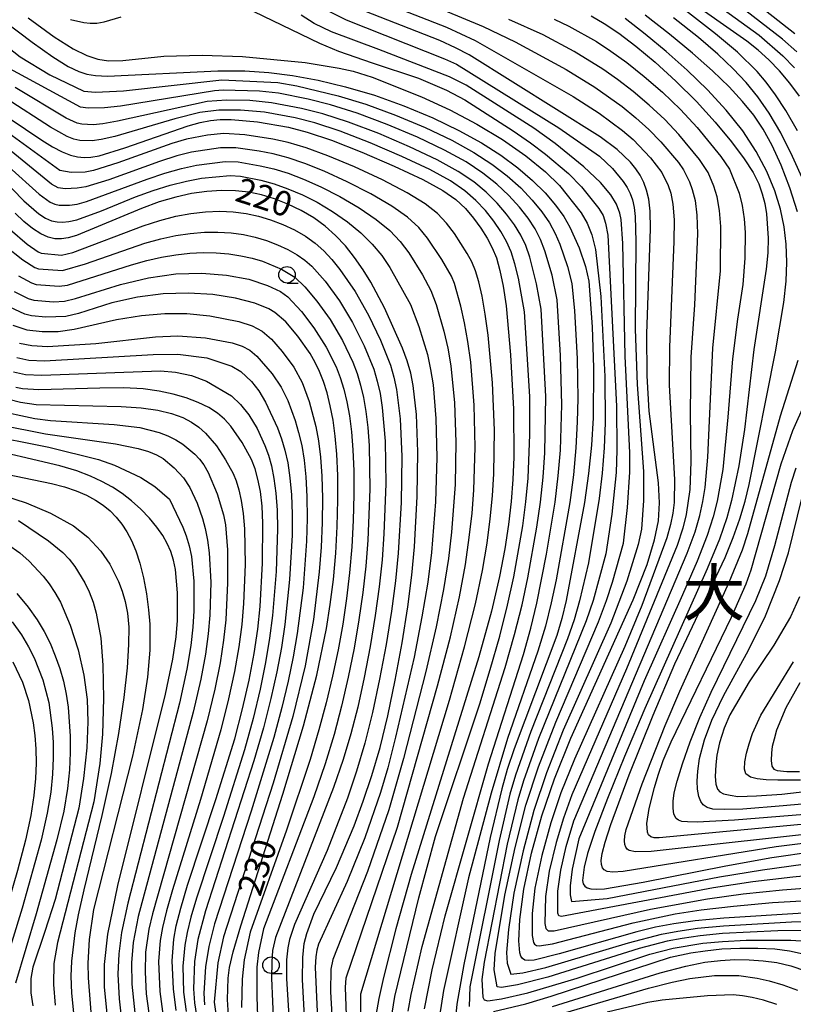
# Model space of a CAD drawing. Extents: x -8000 to -6000, y 97500 to 99001.
# Drawn here: x -7711 to -7594, y 97912 to 98062 of the extents above; entities that cross this region are included whole.
import ezdxf
from ezdxf.enums import TextEntityAlignment as Align

# ---------------------------------------------------------------- set-up
doc = ezdxf.new("R2010")
doc.units = 0
for name, color, linetype in [('6331000', 2, 'Continuous'), ('7101000', 4, 'Continuous'), ('7102000', 2, 'Continuous'), ('8114000', 5, 'Continuous')]:
    doc.layers.add(name, color=color, linetype=linetype)
doc.styles.add('PlotAnnotation', font='txt')
doc.styles.add('ROMANS', font='romans')

# ---------------------------------------------------------------- blocks, each defined once
blk = doc.blocks.new('633100')
at = {"layer": '6331000'}
blk.add_lwpolyline([(0, -0.5), (0.67, -0.5)], dxfattribs=at)
blk.add_circle((0, 0), 0.5, dxfattribs=at)

msp = doc.modelspace()

# ---------------------------------------------------------------- linework, layer by layer
at = {"layer": '7101000', "flags": 128}
for points in [[(-7717.82, 98064.69), (-7709.27, 98058.25), (-7706.11, 98056), (-7703.8, 98054.55), (-7702.18, 98053.78), (-7700.92, 98053.39), (-7699.62, 98053.16), (-7697.81, 98053.07), (-7681.07, 98053.86), (-7676.94, 98053.86), (-7673.29, 98053.64), (-7669.69, 98053.18), (-7665.81, 98052.46), (-7661.63, 98051.47), (-7657.25, 98050.17), (-7652.77, 98048.56), (-7648.41, 98046.74), (-7644.42, 98044.83), (-7640.98, 98042.94), (-7638.05, 98041.06), (-7635.5, 98039.16), (-7633.26, 98037.24), (-7631.32, 98035.34), (-7629.74, 98033.5), (-7628.51, 98031.78), (-7627.57, 98030.14), (-7626.15, 98026.99), (-7625.18, 98024.17), (-7624.71, 98021.93), (-7624.19, 98014.99), (-7623.98, 98008.8), (-7624.06, 98001.18), (-7624.3, 97997.03), (-7624.73, 97992.71), (-7625.37, 97988.3), (-7628.13, 97973.43), (-7628.78, 97970.69), (-7629.55, 97968.14), (-7636.04, 97950.91), (-7637.09, 97947.77), (-7637.93, 97944.84), (-7639.69, 97937.46), (-7643.68, 97918.14), (-7644.75, 97912.14), (-7644.93, 97910)], [(-7592.69, 98050.02), (-7594.18, 98052.03), (-7595.76, 98053.9), (-7597.37, 98055.57), (-7598.98, 98057.02), (-7600.72, 98058.39), (-7610.15, 98065.05)], [(-7592.08, 97925.98), (-7604.18, 97925.21), (-7608.55, 97924.79), (-7611.81, 97924.35), (-7614.59, 97923.81), (-7617.39, 97923.13), (-7629.19, 97919.78), (-7633, 97918.83), (-7633.91, 97918.75), (-7634.43, 97918.84), (-7634.78, 97919.06), (-7635.01, 97919.42), (-7635.16, 97919.96), (-7635.31, 97921.75), (-7635.17, 97924.98), (-7634.58, 97929.62), (-7633.4, 97935.08), (-7631.82, 97940.73), (-7629.9, 97946.38), (-7627.44, 97952.52), (-7617.94, 97973.53), (-7615.86, 97978.92), (-7614.71, 97982.64), (-7614.13, 97985.53), (-7613.95, 97988.25), (-7614.12, 97991.29), (-7615.51, 98002.17), (-7615.84, 98007.55), (-7615.91, 98013.93), (-7615.33, 98029.9), (-7615.38, 98032.56), (-7615.59, 98034.41), (-7615.93, 98035.77), (-7616.35, 98036.94), (-7616.89, 98038.01), (-7617.55, 98039.01), (-7618.35, 98039.99), (-7620.38, 98041.91), (-7622.96, 98043.85), (-7642.86, 98056.31), (-7644.97, 98057.39), (-7647.34, 98058.46), (-7659.88, 98063.41)], [(-7624.36, 98062.25), (-7622.36, 98061.08), (-7620.13, 98059.59), (-7617.57, 98057.64), (-7614.62, 98055.17), (-7611.47, 98052.29), (-7608.35, 98049.2), (-7605.49, 98046.07), (-7603.03, 98043.11), (-7601.1, 98040.52), (-7599.76, 98038.43), (-7598.9, 98036.72), (-7598.35, 98035.2), (-7597.97, 98033.71), (-7597.71, 98032.14), (-7597.48, 98028.47), (-7597.53, 98026.25), (-7597.76, 98023.75), (-7599.66, 98011.54), (-7601.07, 97999.41), (-7601.91, 97993.88), (-7603.01, 97988.61), (-7603.74, 97985.98), (-7604.86, 97982.76), (-7606.7, 97978.26), (-7616.18, 97957.03), (-7619.28, 97949.75), (-7621.86, 97943.39), (-7623.77, 97938.38), (-7624.9, 97935.01), (-7625.43, 97932.95), (-7625.64, 97930.93), (-7625.54, 97930.4), (-7625.32, 97930.05), (-7624.94, 97929.8), (-7624.38, 97929.64), (-7623.56, 97929.59), (-7622.33, 97929.66), (-7616.43, 97930.68), (-7603.9, 97933.14), (-7596.88, 97934.39), (-7590.56, 97935.34)], [(-7715.4, 98048.45), (-7707.78, 98043.33), (-7706.17, 98042.36), (-7704.7, 98041.59), (-7703.44, 98041.09), (-7702.34, 98040.82), (-7701.33, 98040.73), (-7700.31, 98040.76), (-7699.09, 98040.97), (-7695.19, 98042.18), (-7685.55, 98045.51), (-7683.74, 98046.01), (-7682.17, 98046.33), (-7680.67, 98046.48), (-7679.04, 98046.49), (-7675.02, 98046.12), (-7670.32, 98045.33), (-7667.46, 98044.58), (-7663.8, 98043.35), (-7659.17, 98041.53), (-7654.25, 98039.41), (-7649.93, 98037.38), (-7646.89, 98035.72), (-7644.89, 98034.32), (-7643.45, 98032.97), (-7642.2, 98031.5), (-7641.09, 98029.96), (-7640.14, 98028.45), (-7639.36, 98027.01), (-7638.73, 98025.47), (-7638.19, 98023.58), (-7637.71, 98021.17), (-7637.27, 98018.2), (-7636.57, 98010.75), (-7636.16, 98002.49), (-7636.09, 97995.2), (-7636.22, 97991.83), (-7636.48, 97988.47), (-7636.89, 97985), (-7637.46, 97981.28), (-7638.27, 97977.07)], [(-7667.65, 97905.58), (-7668.18, 97915.91), (-7668.15, 97919.22), (-7667.92, 97921.33), (-7667.55, 97922.86), (-7666.47, 97925.79), (-7663.04, 97932.89), (-7660.36, 97939.23), (-7658.95, 97942.97), (-7657.64, 97946.88), (-7656.41, 97951.13), (-7655.23, 97955.91), (-7654.09, 97961.33), (-7653.05, 97967.01), (-7652.2, 97972.46), (-7651.59, 97977.31), (-7651.18, 97981.61), (-7650.77, 97989.26), (-7650.69, 97996.02), (-7650.89, 98001.7), (-7651.37, 98006.11), (-7651.75, 98007.98), (-7652.29, 98009.82), (-7653.01, 98011.78), (-7655.73, 98017.88), (-7657.79, 98021.76), (-7658.98, 98023.68), (-7660.29, 98025.54), (-7661.68, 98027.29), (-7663.15, 98028.86), (-7664.74, 98030.28), (-7666.47, 98031.54), (-7668.39, 98032.67), (-7670.41, 98033.64), (-7672.43, 98034.44), (-7674.4, 98035.04), (-7676.35, 98035.44), (-7678.36, 98035.67), (-7680.49, 98035.71), (-7682.72, 98035.57), (-7685.04, 98035.24), (-7687.43, 98034.71), (-7689.95, 98033.97), (-7692.64, 98032.99), (-7702.52, 98028.89), (-7703.8, 98028.52), (-7704.81, 98028.37), (-7705.78, 98028.39), (-7706.79, 98028.6), (-7707.91, 98029.1), (-7709.18, 98029.93), (-7710.52, 98031.02), (-7711.84, 98032.26)], [(-7663.5, 97976.65), (-7663.14, 97980.61), (-7662.91, 97984.69), (-7662.8, 97988.72), (-7662.82, 97992.43), (-7662.96, 97995.64), (-7663.21, 97998.41), (-7663.55, 98000.83), (-7663.96, 98003.01), (-7664.44, 98004.96), (-7664.98, 98006.68), (-7665.58, 98008.21), (-7666.25, 98009.6), (-7667.03, 98010.94), (-7668.87, 98013.6), (-7670.7, 98015.75), (-7672.4, 98017.2), (-7673.29, 98017.74), (-7675.45, 98018.62), (-7678.38, 98019.37), (-7681.82, 98019.91), (-7685.51, 98020.13), (-7689.35, 98020.01), (-7693.26, 98019.53), (-7697.16, 98018.67), (-7702.23, 98017.03), (-7704.14, 98016.55), (-7707.19, 98016.45), (-7709.35, 98016.67), (-7710.34, 98016.94), (-7712.62, 98017.97)], [(-7687.35, 97911.19), (-7687.8, 97914.45), (-7687.98, 97918.71), (-7687.74, 97921.99), (-7687.36, 97924.06), (-7686.68, 97926.73), (-7685.64, 97930.19), (-7681.33, 97943.24), (-7678.48, 97952.46), (-7677.28, 97956.99), (-7676.28, 97961.34), (-7675.51, 97965.4), (-7674.98, 97969.11), (-7674.63, 97972.55), (-7674.25, 97979.13), (-7674.19, 97985.19), (-7674.33, 97987.76), (-7674.59, 97989.98), (-7674.95, 97991.87), (-7675.4, 97993.46), (-7675.94, 97994.84), (-7677.34, 97997.43), (-7679.07, 97999.91), (-7680.03, 98000.97), (-7681.11, 98001.91), (-7682.42, 98002.76), (-7684.02, 98003.53), (-7685.86, 98004.22), (-7687.85, 98004.79), (-7689.96, 98005.25), (-7692.37, 98005.57), (-7695.33, 98005.72), (-7698.95, 98005.7), (-7708.22, 98005.44), (-7710.72, 98005.59), (-7711.75, 98005.81)], [(-7695.75, 97889.43), (-7698.25, 97914.76), (-7698.26, 97918.19), (-7697.73, 97922.76), (-7696.25, 97930.14), (-7688.99, 97959.2), (-7687.87, 97964.51), (-7687.35, 97967.94), (-7687.17, 97970.39), (-7687.15, 97974.63), (-7687.49, 97978.13), (-7687.79, 97979.59), (-7688.2, 97980.9), (-7688.73, 97982.12), (-7689.41, 97983.32), (-7690.31, 97984.57), (-7691.44, 97985.93), (-7692.74, 97987.31), (-7694.14, 97988.59), (-7695.57, 97989.7), (-7697.06, 97990.65), (-7698.64, 97991.51), (-7700.38, 97992.32), (-7702.46, 97993.12), (-7705.05, 97993.91), (-7717.61, 97996.84)], [(-7578.74, 97943.71), (-7595.19, 97942.24), (-7601.32, 97941.76), (-7604.04, 97941.69), (-7605.87, 97941.74), (-7606.72, 97942), (-7607.32, 97942.39), (-7607.71, 97942.93), (-7608, 97943.68), (-7608.18, 97944.77), (-7608.22, 97945.99), (-7608.12, 97947.55), (-7607.87, 97949.44), (-7607.14, 97952.26), (-7606.02, 97955.26), (-7604.25, 97958.97), (-7600.44, 97965.88), (-7597.88, 97971.09), (-7595.73, 97976.48), (-7594.39, 97980.66), (-7592.3, 97989.16)], [(-7679.34, 97908.78), (-7679.58, 97912.85), (-7679.49, 97916.07), (-7679.27, 97917.7), (-7678.71, 97920.09), (-7677.55, 97924.05), (-7671.18, 97944.03), (-7668.02, 97954.42), (-7666, 97962.11), (-7664.55, 97969.21), (-7663.97, 97972.86), (-7663.5, 97976.65)], [(-7638.27, 97977.07), (-7639.5, 97971.83), (-7641.41, 97964.91), (-7651.68, 97931.84), (-7654.03, 97923.59), (-7655.9, 97916.2), (-7656.61, 97912.98), (-7657.04, 97910.4)], [(-7711.56, 97974.49), (-7709.83, 97972.42), (-7708.47, 97970.52), (-7707.41, 97968.73), (-7706.52, 97966.94), (-7705.73, 97965.06), (-7705.04, 97963.12), (-7704.47, 97961.17), (-7704.06, 97959.23), (-7703.77, 97957.26), (-7703.47, 97952.86), (-7703.46, 97950.38), (-7703.58, 97947.73), (-7703.87, 97944.87), (-7704.46, 97941.46), (-7705.48, 97937.09), (-7708.65, 97925.85), (-7711.77, 97915.34)], [(-7630.22, 97911.8), (-7613.84, 97916.89), (-7609.94, 97917.93), (-7607.06, 97918.51), (-7604.71, 97918.79), (-7602.5, 97918.9), (-7600.33, 97918.89), (-7598.22, 97918.74), (-7596.14, 97918.46), (-7594.02, 97917.97), (-7591.8, 97917.2)]]:
    msp.add_lwpolyline(points, dxfattribs=at)
at = {"layer": '7102000', "flags": 128}
for points in [[(-7593.01, 98044.77), (-7594.76, 98047.83), (-7596.32, 98050.24), (-7597.75, 98052.15), (-7599.14, 98053.77), (-7602.12, 98056.72), (-7605.45, 98059.48), (-7629.56, 98078.27)], [(-7593.08, 98056.77), (-7595.26, 98058.7), (-7608.2, 98068.7)], [(-7605.62, 98069.19), (-7593.43, 98059.56)], [(-7609.19, 98066.83), (-7598.85, 98059.28), (-7595.23, 98056.17), (-7593.44, 98054.35)], [(-7649.4, 98064.22), (-7640.74, 98060.63), (-7635.87, 98058.29), (-7628.16, 98054.09), (-7623.79, 98051.42), (-7619.62, 98048.45), (-7617.54, 98046.75), (-7615.57, 98044.95), (-7613.78, 98043.12), (-7611.1, 98039.95), (-7610.33, 98038.86), (-7609.42, 98037.04), (-7608.98, 98035.84), (-7608.57, 98034.2), (-7608.29, 98031.97), (-7608.21, 98029.11), (-7608.65, 98018.35), (-7609.18, 98010.37), (-7609.3, 98001.93), (-7609.18, 97994.5), (-7609.36, 97990.3), (-7609.89, 97986.52), (-7610.42, 97984.42), (-7611.3, 97981.79), (-7618.96, 97963.06), (-7627.26, 97943.91), (-7628.56, 97940.4), (-7629.67, 97936.68), (-7630.7, 97932.32), (-7631.3, 97928.49), (-7631.37, 97924.4), (-7631.22, 97923.62), (-7630.87, 97923.27), (-7629.98, 97923.26), (-7615.33, 97926.55), (-7606.69, 97928.13), (-7601.26, 97928.88), (-7595.26, 97929.51), (-7589.3, 97929.97)], [(-7752.01, 98062.58), (-7749.61, 98061.34), (-7747.35, 98059.71), (-7746.09, 98058.57), (-7737.68, 98049.11), (-7735.48, 98047), (-7732.93, 98045.04), (-7730.88, 98043.9), (-7729.22, 98043.33), (-7726.7, 98042.8), (-7720.94, 98041.96), (-7719.03, 98041.26), (-7717.01, 98040.23), (-7716, 98039.53), (-7713.96, 98037.7), (-7710.51, 98034.15), (-7708.22, 98032.18), (-7707.2, 98031.51), (-7706.3, 98031.11)], [(-7677.07, 98063.62), (-7665.59, 98058.08), (-7662.73, 98056.88), (-7657.62, 98055.08), (-7650.57, 98052.75), (-7646.33, 98050.93), (-7643.52, 98049.47), (-7636.2, 98044.76), (-7633.58, 98042.96), (-7631.26, 98041.24), (-7627.81, 98038.31), (-7625.81, 98036.27), (-7623.19, 98032.99), (-7622.54, 98031.89), (-7622.15, 98030.74), (-7621.83, 98028.93), (-7620.48, 98002.96), (-7620.43, 97996.27), (-7620.57, 97992.86), (-7621.22, 97986.53), (-7622.12, 97980.52), (-7624.06, 97973.42), (-7625.08, 97970.36), (-7632.32, 97952.5), (-7634.61, 97946.08), (-7635.48, 97943.19), (-7637.11, 97936.46), (-7640.59, 97918.52), (-7640.95, 97915.87), (-7640.79, 97913.19), (-7640.61, 97912.81), (-7640.03, 97912.65), (-7637.96, 97912.94), (-7633.96, 97913.86), (-7626.47, 97916.11), (-7615.43, 97919.71), (-7611.87, 97920.64), (-7607.39, 97921.38), (-7604.37, 97921.67), (-7600.82, 97921.84), (-7594.02, 97921.85), (-7591.69, 97921.7)], [(-7664.57, 98063.16), (-7661.56, 98061.6), (-7646.6, 98055.72), (-7644.8, 98054.88), (-7629.26, 98045.22), (-7623.09, 98040.92), (-7621.09, 98039.07), (-7619.46, 98037.08), (-7618.87, 98036.16), (-7618.42, 98035.25), (-7618.08, 98034.27), (-7617.83, 98033.14), (-7617.65, 98031.76), (-7617.55, 98027.96), (-7617.65, 98014.64), (-7617.38, 98006.24), (-7616.41, 97993.01), (-7616.4, 97988.64), (-7616.71, 97984.27), (-7617.18, 97981.93), (-7618.93, 97976.36), (-7621.37, 97970.02), (-7628.58, 97953.74), (-7631.13, 97947.29), (-7633.04, 97941.54), (-7634.69, 97935.41), (-7636.07, 97928.98), (-7636.91, 97923.49), (-7637.19, 97920.01), (-7637.1, 97918.35), (-7636.53, 97916.68), (-7634.7, 97916.89), (-7631.21, 97917.7), (-7618.68, 97921.47), (-7613.68, 97922.75), (-7611.17, 97923.24), (-7608.17, 97923.66), (-7604.26, 97924.04), (-7593.9, 97924.66), (-7585.99, 97924.89)], [(-7655.02, 98063.92), (-7646.31, 98060.49), (-7641.98, 98058.49), (-7627.08, 98049.98), (-7623.11, 98047.44), (-7619.57, 98044.81), (-7617.98, 98043.43), (-7615.31, 98040.69), (-7613.61, 98038.44), (-7612.66, 98036.48), (-7612.25, 98035.29), (-7611.92, 98033.65), (-7611.74, 98031.24), (-7611.77, 98027.97), (-7612.47, 98011.9), (-7612.49, 98006.12), (-7611.68, 97991.81), (-7611.76, 97988.32), (-7611.94, 97986.7), (-7612.27, 97984.98), (-7612.83, 97982.97), (-7616.64, 97972.68), (-7619.24, 97966.46), (-7626.87, 97949.36), (-7628.93, 97944.25), (-7630.47, 97939.66), (-7631.84, 97934.71), (-7632.9, 97929.77), (-7633.32, 97925.92), (-7633.32, 97922.55), (-7633.11, 97921.52), (-7632.93, 97921.23), (-7632.65, 97921.06), (-7632.23, 97920.98), (-7630.23, 97921.3), (-7617.95, 97924.5), (-7611.6, 97925.84), (-7607.62, 97926.46), (-7602.72, 97927.04), (-7596.82, 97927.56), (-7585.27, 97928.24)], [(-7718.57, 98061.89), (-7711.07, 98056.01), (-7706.57, 98053.29), (-7701.4, 98050.8), (-7699.61, 98050.63), (-7695.39, 98050.83), (-7680.46, 98052.5), (-7671.94, 98052.12), (-7669.04, 98051.61), (-7662.75, 98050.09), (-7658.56, 98048.81), (-7654.05, 98047.16), (-7649.58, 98045.27), (-7645.52, 98043.34), (-7642.16, 98041.49), (-7639.41, 98039.71), (-7637.09, 98037.93), (-7635.04, 98036.1), (-7633.28, 98034.26), (-7631.82, 98032.49), (-7630.68, 98030.82), (-7629.8, 98029.2), (-7629.08, 98027.56), (-7627.94, 98024.18), (-7627.29, 98021.59), (-7626.86, 98017.45), (-7626.47, 98010.2), (-7626.38, 98004.14), (-7626.46, 98000.56), (-7626.66, 97996.65), (-7627.03, 97992.54), (-7627.59, 97988.33), (-7629.67, 97976.6), (-7630.4, 97973.11), (-7631.3, 97969.54), (-7632.45, 97965.76), (-7637.06, 97952.49), (-7639.55, 97944.2), (-7642.95, 97931.32), (-7646.75, 97914.21), (-7647.39, 97910.31)], [(-7709.83, 98061.93), (-7705.89, 98059.02), (-7703.03, 98057.22), (-7700.94, 98056.23), (-7699.25, 98055.66), (-7697.65, 98055.39), (-7695.45, 98055.44), (-7689.26, 98056.09), (-7683.44, 98056.26), (-7677.29, 98056.04), (-7667.78, 98055.14), (-7662.64, 98054.26), (-7660.51, 98053.81), (-7657.59, 98052.92), (-7650.1, 98049.91), (-7645.81, 98047.94), (-7641.7, 98045.78), (-7637.81, 98043.45), (-7634.26, 98040.99), (-7631.29, 98038.52), (-7629.17, 98036.45), (-7625.87, 98032.32), (-7624.94, 98030.74), (-7624.23, 98028.97), (-7623.7, 98026.74), (-7622.85, 98019.63), (-7622.29, 98007.47), (-7622.24, 98000.42), (-7622.37, 97996.65), (-7622.65, 97992.79), (-7623.11, 97988.94), (-7624.75, 97979.17), (-7626.1, 97973.38), (-7626.93, 97970.53), (-7627.95, 97967.6), (-7633.5, 97953.57), (-7635.85, 97946.93), (-7636.7, 97944.02), (-7638.32, 97936.99), (-7642.77, 97914.76), (-7642.89, 97911.77)], [(-7703.42, 98061.65), (-7701.42, 98061.21), (-7700.44, 98061.12), (-7699.42, 98061.14), (-7698.32, 98061.31), (-7695.73, 98062.1)], [(-7612.78, 97921.7), (-7617.06, 97920.59), (-7630.94, 97916.25), (-7635.51, 97915.08), (-7637.98, 97914.68), (-7638.62, 97914.77), (-7639.09, 97917.37), (-7638.9, 97919.83), (-7637.43, 97928.68), (-7635.9, 97935.93), (-7634.26, 97942.36), (-7632.36, 97948.19), (-7629.73, 97954.96), (-7623.22, 97970.19), (-7622.02, 97973.45), (-7621.11, 97976.22), (-7619.44, 97982.15), (-7618.81, 97987.58), (-7618.49, 97992.94), (-7618.49, 97995.88), (-7619.18, 98010.53), (-7619.54, 98027.65), (-7619.79, 98031.29), (-7619.98, 98032.27), (-7620.48, 98033.62), (-7621.34, 98035.03), (-7622.92, 98036.9), (-7625.47, 98039.29), (-7629.8, 98042.85), (-7633.06, 98045.17), (-7643.31, 98051.7), (-7645.85, 98052.99), (-7656.59, 98057.11), (-7663.76, 98059.81), (-7666.42, 98061.05), (-7668.41, 98062.35)], [(-7609.77, 97980.62), (-7608.57, 97983.87), (-7607.84, 97986.34), (-7607.39, 97988.47), (-7607.05, 97990.6), (-7606.61, 97995.2), (-7605.86, 98011.78), (-7604.72, 98023.49), (-7604.66, 98030.25), (-7604.85, 98032.69), (-7605.23, 98034.75), (-7605.71, 98036.38), (-7606.57, 98038.46), (-7607.88, 98040.41), (-7611.02, 98044.2), (-7613.16, 98046.47), (-7615.52, 98048.68), (-7617.95, 98050.74), (-7620.34, 98052.58), (-7622.57, 98054.15), (-7626.9, 98056.81), (-7631.62, 98059.32), (-7636.85, 98061.69)], [(-7629.98, 98061.71), (-7627.73, 98060.64), (-7623.54, 98058.31), (-7621.35, 98056.88), (-7618.95, 98055.15), (-7616.29, 98053.04), (-7613.49, 98050.62), (-7610.75, 98047.99), (-7608.26, 98045.29), (-7604.65, 98040.88), (-7603.31, 98038.95), (-7601.88, 98035.3), (-7601.4, 98033.41), (-7601.1, 98031.39), (-7600.97, 98029.32), (-7600.98, 98025.45), (-7601.32, 98021.42), (-7602.11, 98016.15), (-7602.87, 98010.15), (-7603.56, 98001.3), (-7604.35, 97993.36), (-7605.2, 97988.54), (-7605.79, 97986.16), (-7606.71, 97983.32), (-7608.23, 97979.44), (-7610.46, 97974.28), (-7616.31, 97961.23), (-7626.2, 97937.25), (-7627.22, 97932.65), (-7627.53, 97930.12), (-7627.52, 97928.72), (-7627.32, 97927.75), (-7621.93, 97928.2), (-7604.83, 97931.47), (-7598.34, 97932.56), (-7592.12, 97933.39)], [(-7621.05, 97932.18), (-7621.89, 97932.28), (-7622.37, 97932.52), (-7622.64, 97932.87), (-7622.77, 97933.34), (-7622.8, 97933.97), (-7622.66, 97935.01), (-7622.2, 97936.76), (-7621.33, 97939.42), (-7618.55, 97946.99), (-7614.95, 97956.04), (-7611.61, 97963.84), (-7604, 97979.96), (-7602.77, 97983.01), (-7601.77, 97985.86), (-7600.97, 97988.52), (-7600.34, 97991.07), (-7596.37, 98011.18), (-7595.09, 98018.7), (-7594.74, 98021.93), (-7594.62, 98024.84), (-7594.71, 98027.56), (-7595.02, 98030.21), (-7595.58, 98032.89), (-7596.45, 98035.66), (-7597.67, 98038.59), (-7599.28, 98041.63), (-7601.33, 98044.75), (-7603.82, 98047.88), (-7606.66, 98050.97), (-7609.75, 98053.97), (-7612.95, 98056.83), (-7616.15, 98059.46), (-7619.2, 98061.81)], [(-7592.99, 98032.45), (-7594.15, 98036.13), (-7595.48, 98039.54), (-7596.86, 98042.52), (-7598.22, 98045), (-7599.65, 98047.15), (-7601.34, 98049.23), (-7603.4, 98051.45), (-7605.92, 98053.89), (-7608.94, 98056.56), (-7612.44, 98059.46), (-7616.14, 98062.35)], [(-7592.05, 98037.06), (-7593.76, 98040.87), (-7595.55, 98044.45), (-7597.29, 98047.43), (-7599.02, 98049.91), (-7600.81, 98052.1), (-7602.76, 98054.2), (-7605.1, 98056.42), (-7608.06, 98058.94), (-7611.84, 98061.92)], [(-7649.66, 97911.45), (-7648.48, 97917.37), (-7646.51, 97925.56), (-7639.93, 97948.66), (-7634.63, 97965.25), (-7633.51, 97969.23), (-7632.58, 97973.04), (-7631.11, 97980.5), (-7629.81, 97988.37), (-7629.33, 97992.36), (-7629.02, 97996.27), (-7628.79, 98003.17), (-7628.98, 98010.66), (-7629.53, 98019.1), (-7630.28, 98022.85), (-7631.36, 98026.56), (-7632.03, 98028.27), (-7632.85, 98029.87), (-7633.9, 98031.48), (-7635.23, 98033.19), (-7636.83, 98034.95), (-7638.68, 98036.69), (-7640.78, 98038.36), (-7643.34, 98040.05), (-7646.62, 98041.85), (-7650.74, 98043.81), (-7655.33, 98045.75), (-7659.87, 98047.45), (-7663.93, 98048.72), (-7667.33, 98049.59), (-7671.81, 98050.5), (-7674.71, 98050.79), (-7680.26, 98050.93), (-7681.56, 98050.86), (-7695.83, 98048.53), (-7698.27, 98048.25), (-7700.72, 98048.19), (-7701.91, 98048.37), (-7713.21, 98054.47)], [(-7652.12, 97911.1), (-7651.68, 97913.59), (-7650.01, 97920.91), (-7643.73, 97943.42), (-7637.4, 97963.29), (-7635.97, 97968.28), (-7634.84, 97972.78), (-7633.95, 97976.88), (-7632.58, 97984.59), (-7632.04, 97988.4), (-7631.63, 97992.18), (-7631.37, 97995.88), (-7631.21, 98004.42), (-7631.94, 98017.69), (-7632.63, 98021.52), (-7633.64, 98025.57), (-7634.27, 98027.34), (-7635.02, 98028.92), (-7635.98, 98030.47), (-7637.18, 98032.11), (-7638.62, 98033.8), (-7640.27, 98035.45), (-7642.15, 98037.02), (-7644.53, 98038.61), (-7647.73, 98040.36), (-7651.91, 98042.34), (-7656.61, 98044.34), (-7661.18, 98046.08), (-7665.11, 98047.34), (-7668.33, 98048.17), (-7672.88, 98049.04), (-7676.16, 98049.35), (-7679.71, 98049.41), (-7682.67, 98049.22), (-7696.26, 98046.23), (-7698.51, 98045.84), (-7699.96, 98045.7), (-7701.7, 98045.78), (-7702.42, 98045.94), (-7704.08, 98046.71), (-7711.84, 98051.33)], [(-7637.03, 97972.74), (-7636.09, 97977.03), (-7634.73, 97984.8), (-7634.26, 97988.44), (-7633.92, 97992.01), (-7633.64, 97998.67), (-7633.67, 98004.44), (-7634.46, 98017.27), (-7635.4, 98022.4), (-7635.92, 98024.58), (-7636.5, 98026.4), (-7637.19, 98027.97), (-7638.06, 98029.46), (-7639.13, 98031.04), (-7640.41, 98032.65), (-7641.86, 98034.21), (-7643.52, 98035.67), (-7645.71, 98037.16), (-7648.83, 98038.87), (-7653.08, 98040.88), (-7657.89, 98042.94), (-7662.49, 98044.72), (-7666.29, 98045.96), (-7669.32, 98046.75), (-7673.95, 98047.58), (-7677.6, 98047.92), (-7680.89, 98047.9), (-7683.77, 98047.57), (-7687.56, 98046.61), (-7696.69, 98043.92), (-7698.75, 98043.43), (-7700.13, 98043.23), (-7702.02, 98043.3), (-7702.93, 98043.52), (-7703.94, 98043.92), (-7706.44, 98045.32), (-7713.19, 98049.66)], [(-7639.66, 97985.86), (-7639.32, 97989.33), (-7639.12, 97992.67), (-7639.04, 97999.31), (-7639.33, 98006.48), (-7639.97, 98013.73), (-7640.42, 98016.91), (-7640.91, 98019.64), (-7641.42, 98021.85), (-7641.92, 98023.51), (-7642.47, 98024.86), (-7643.16, 98026.15), (-7645.11, 98029.18), (-7646.32, 98030.73), (-7647.7, 98032.19), (-7649.57, 98033.68), (-7652.28, 98035.36), (-7656.03, 98037.3), (-7660.28, 98039.28), (-7664.34, 98040.99), (-7667.65, 98042.2), (-7670.34, 98042.99), (-7672.68, 98043.52), (-7676.92, 98044.18), (-7680.11, 98044.37), (-7682.61, 98044.13), (-7685.82, 98043.5), (-7688.04, 98042.86), (-7696.23, 98039.89), (-7699.91, 98038.73), (-7701.21, 98038.5), (-7703.31, 98038.45), (-7705.06, 98038.73), (-7713.4, 98044.84)], [(-7653.78, 97939), (-7647.67, 97960.47), (-7645.73, 97967.93), (-7644.34, 97974.02), (-7643.43, 97978.89), (-7642.85, 97982.99), (-7642.44, 97986.71), (-7642.17, 97990.19), (-7641.96, 97996.72), (-7642.13, 98003.12), (-7642.64, 98009.64), (-7643.05, 98012.75), (-7643.56, 98015.62), (-7644.12, 98018.12), (-7645.11, 98021.56), (-7645.58, 98022.7), (-7647, 98025.25), (-7649.18, 98028.49), (-7650.52, 98030.07), (-7652.25, 98031.65), (-7654.63, 98033.34), (-7657.81, 98035.19), (-7661.4, 98037.03), (-7664.87, 98038.63), (-7667.83, 98039.82), (-7670.35, 98040.65), (-7672.62, 98041.25), (-7674.75, 98041.69), (-7678.32, 98042.19), (-7680.63, 98042.19), (-7685.05, 98041.52), (-7687.29, 98040.96), (-7689.91, 98040.12), (-7697.61, 98037.34), (-7701.1, 98036.26), (-7702.39, 98036.04), (-7704.23, 98035.98), (-7705.31, 98036.12), (-7706.3, 98036.67), (-7713, 98042.11)], [(-7712.78, 98039.3), (-7708.16, 98035.13), (-7706.49, 98033.92), (-7705.81, 98033.62), (-7705.15, 98033.48), (-7703.55, 98033.48), (-7702.43, 98033.65), (-7700.98, 98034.03), (-7691.78, 98037.42), (-7689.09, 98038.32), (-7686.54, 98039.05), (-7684.29, 98039.54), (-7679.91, 98040.1), (-7677.95, 98040.04), (-7674.62, 98039.47), (-7672.56, 98038.98), (-7670.37, 98038.32), (-7668.02, 98037.44), (-7665.41, 98036.27), (-7662.51, 98034.78), (-7659.59, 98033.08), (-7656.98, 98031.32), (-7654.93, 98029.61), (-7653.34, 98027.94), (-7652.05, 98026.25), (-7649.96, 98022.9), (-7648.69, 98020.54), (-7647.87, 98018.38), (-7646.71, 98014.33), (-7646.13, 98011.78), (-7645.68, 98009.08), (-7645.12, 98003.44), (-7644.89, 97997.48), (-7645.01, 97991.05)], [(-7706.3, 98031.11), (-7705.46, 98030.93), (-7704.62, 98030.91), (-7703.67, 98031), (-7702.48, 98031.27), (-7698.73, 98032.63), (-7693.54, 98034.72), (-7690.86, 98035.69), (-7688.26, 98036.51), (-7685.79, 98037.14), (-7683.52, 98037.56), (-7679.18, 98038), (-7677.59, 98037.88), (-7674.49, 98037.26), (-7672.49, 98036.71), (-7670.39, 98035.98), (-7668.2, 98035.05), (-7665.94, 98033.91), (-7663.62, 98032.53), (-7661.37, 98030.97), (-7659.33, 98029.3), (-7657.61, 98027.58), (-7656.16, 98025.81), (-7654.92, 98024.01), (-7651.8, 98018.38), (-7650.53, 98015.07), (-7649.21, 98010.8), (-7648.72, 98008.53), (-7648.36, 98006.21), (-7647.93, 98001.1), (-7647.8, 97995.18), (-7647.99, 97988.41), (-7648.6, 97980.71), (-7649.17, 97976.21), (-7650.04, 97970.95), (-7651.25, 97964.83), (-7654.04, 97952.68), (-7655.25, 97948.03), (-7656.35, 97944.26), (-7658.74, 97937.4), (-7661.4, 97930.79), (-7665.74, 97921.23), (-7666, 97920.36), (-7666.18, 97919.35), (-7666.25, 97917.74), (-7665.96, 97910.97)], [(-7712.59, 98029.77), (-7709.98, 98027.55), (-7708.34, 98026.39), (-7707.9, 98026.19), (-7704.8, 98025.87), (-7703.09, 98026.3), (-7692.37, 98030.36), (-7689.83, 98031.17), (-7687.43, 98031.79), (-7685.13, 98032.22), (-7682.91, 98032.47), (-7680.75, 98032.55), (-7678.7, 98032.47), (-7676.76, 98032.23), (-7674.88, 98031.83), (-7673.04, 98031.27), (-7671.19, 98030.56), (-7669.39, 98029.71), (-7667.74, 98028.75)], [(-7713.33, 98027.28), (-7710.64, 98025.16), (-7708.84, 98024.02), (-7708.26, 98023.81), (-7704.64, 98023.54), (-7701.13, 98024.57), (-7692.11, 98027.72), (-7689.71, 98028.38), (-7687.43, 98028.87), (-7685.23, 98029.2), (-7683.09, 98029.37), (-7681.02, 98029.39), (-7679.04, 98029.27), (-7677.16, 98029.02), (-7675.37, 98028.63), (-7673.64, 98028.11), (-7671.96, 98027.47), (-7670.4, 98026.74), (-7669.01, 98025.96), (-7667.83, 98025.13), (-7666.79, 98024.22), (-7664.74, 98021.92), (-7662.59, 98018.97), (-7660.6, 98015.64), (-7658.82, 98012.13), (-7657.37, 98008.57), (-7656.83, 98006.77), (-7656.41, 98004.87), (-7656.08, 98002.77), (-7655.64, 97997.66), (-7655.54, 97991.14), (-7655.81, 97983.57), (-7656.11, 97979.63), (-7656.54, 97975.53), (-7657.14, 97971.16), (-7657.91, 97966.48), (-7658.82, 97961.74), (-7659.8, 97957.25), (-7660.83, 97953.21), (-7662, 97949.28), (-7663.46, 97945.02), (-7672.3, 97922.25), (-7672.72, 97920.27), (-7672.86, 97918.59), (-7672.89, 97916.08), (-7672.42, 97905.45)], [(-7667.74, 98028.75), (-7666.28, 98027.7), (-7664.97, 98026.54), (-7663.73, 98025.22), (-7662.51, 98023.73), (-7660.19, 98020.36), (-7658.17, 98016.76), (-7656.35, 98012.98), (-7654.83, 98009.19), (-7654.29, 98007.37), (-7653.89, 98005.49), (-7653.36, 98001.04), (-7653.12, 97995.3), (-7653.2, 97988.35), (-7653.65, 97980.62), (-7654.06, 97976.42), (-7654.67, 97971.81), (-7655.48, 97966.74), (-7656.47, 97961.48), (-7657.56, 97956.41), (-7658.73, 97951.79), (-7659.98, 97947.53), (-7661.37, 97943.42), (-7664.44, 97935.49), (-7669.42, 97924.26), (-7670.16, 97921.95), (-7670.43, 97920.69), (-7670.61, 97918.88), (-7670.63, 97916.03), (-7669.61, 97899.68)], [(-7711.3, 98022.76), (-7709.34, 98021.66), (-7708.62, 98021.43), (-7705.13, 98021.18), (-7703.86, 98021.32), (-7694.16, 98024.44), (-7691.84, 98025.09), (-7689.59, 98025.59), (-7687.42, 98025.95), (-7685.32, 98026.18), (-7683.27, 98026.27), (-7681.29, 98026.23), (-7679.38, 98026.07), (-7677.57, 98025.8), (-7675.85, 98025.43), (-7674.24, 98024.95), (-7671.4, 98023.78), (-7669.37, 98022.56), (-7667.84, 98021.1), (-7666, 98018.92), (-7664, 98016.09), (-7662.13, 98012.92), (-7660.55, 98009.64), (-7659.9, 98007.94), (-7659.37, 98006.16), (-7658.92, 98004.25), (-7658.57, 98002.13), (-7658.28, 97999.72), (-7658.08, 97996.99), (-7657.96, 97990.33), (-7658.26, 97982.58), (-7658.57, 97978.64), (-7659.02, 97974.64), (-7659.61, 97970.51), (-7660.35, 97966.2), (-7661.23, 97961.8), (-7662.24, 97957.42), (-7663.38, 97953.11), (-7664.74, 97948.62), (-7666.44, 97943.65), (-7674.09, 97923.59), (-7674.87, 97919.98), (-7675.11, 97917.76), (-7675.13, 97913.23), (-7674.9, 97907.36)], [(-7711.96, 98020.37), (-7709.84, 98019.3), (-7708.98, 98019.05), (-7706.02, 98018.81), (-7704.31, 98018.88), (-7702.65, 98019.29), (-7695.84, 98021.44), (-7691.57, 98022.45), (-7687.42, 98023.04), (-7683.46, 98023.16), (-7679.72, 98022.87), (-7676.34, 98022.22), (-7673.52, 98021.3), (-7671.54, 98020.37), (-7670.42, 98019.58), (-7668.34, 98017.33), (-7666.44, 98014.84), (-7664.58, 98011.93), (-7663.06, 98008.92), (-7662.44, 98007.31), (-7661.9, 98005.56), (-7661.44, 98003.63), (-7661.06, 98001.48), (-7660.75, 97999.07), (-7660.52, 97996.31), (-7660.4, 97993.14), (-7660.38, 97989.52), (-7660.48, 97985.61), (-7660.7, 97981.59), (-7661.04, 97977.64), (-7661.49, 97973.75), (-7662.08, 97969.86), (-7662.78, 97965.93), (-7663.62, 97961.95), (-7664.58, 97957.92), (-7665.69, 97953.78), (-7667.02, 97949.31), (-7670.6, 97938.57), (-7676.14, 97923.06), (-7677.04, 97918.88), (-7677.37, 97915.96), (-7677.46, 97911.63)], [(-7712.19, 98015.24), (-7710.07, 98014.57), (-7707.73, 98014.27), (-7705.31, 98014.31), (-7702.88, 98014.65), (-7696.46, 98016.14), (-7692.65, 98016.7), (-7689.09, 98017.01), (-7685.77, 98017.03), (-7682.28, 98016.66), (-7677.85, 98015.79), (-7675.81, 98015.14), (-7674.31, 98014.33), (-7672.91, 98013.14), (-7671.26, 98011.25), (-7669.52, 98008.87), (-7668.24, 98006.55), (-7667.16, 98003.68), (-7666.16, 97999.89), (-7665.76, 97997.69), (-7665.45, 97995.2), (-7665.25, 97992.32), (-7665.16, 97988.97), (-7665.19, 97985.31), (-7665.35, 97981.52), (-7665.63, 97977.78), (-7666.52, 97970.54), (-7667.79, 97963.51), (-7669.67, 97955.81), (-7672.64, 97945.72), (-7680.17, 97922.39), (-7681.02, 97918.44), (-7681.62, 97912.43), (-7679.97, 97900.93)], [(-7709.28, 98012.15), (-7706.92, 98012.04), (-7699.57, 98012.47), (-7690.52, 98013.49), (-7687.13, 98013.63), (-7682.93, 98013.31), (-7678.87, 98012.56), (-7677.34, 98012.07), (-7676.21, 98011.47), (-7675.13, 98010.54), (-7672.8, 98007.84), (-7671.41, 98005.85), (-7670.42, 98003.79), (-7669.31, 98000.77), (-7668.77, 97998.95), (-7668.3, 97996.98), (-7667.94, 97994.77), (-7667.67, 97992.2), (-7667.52, 97989.22), (-7667.48, 97985.92), (-7667.56, 97982.44), (-7668.08, 97975.37), (-7668.98, 97968.42), (-7669.59, 97964.91), (-7670.36, 97961.21), (-7671.32, 97957.19), (-7672.55, 97952.65), (-7675.97, 97941.43), (-7681.54, 97924.34), (-7682.42, 97920.92), (-7682.91, 97917.79), (-7683.18, 97913.82), (-7683.09, 97912.02)], [(-7711.16, 98012.53), (-7709.28, 98012.15)], [(-7711.57, 98010.32), (-7709.76, 98009.96), (-7707.35, 98009.84), (-7690.87, 98010.78), (-7687.13, 98010.83), (-7682.71, 98010.29), (-7678.92, 98009.03), (-7677.57, 98008.23), (-7675.95, 98006.71), (-7674.82, 98005.28), (-7673.79, 98003.58), (-7671.98, 97999.66), (-7671.38, 97998.01), (-7670.85, 97996.26), (-7670.42, 97994.33)], [(-7586.49, 97938.53), (-7615.21, 97935.35), (-7617.62, 97935.29), (-7618.59, 97935.47), (-7618.88, 97935.67), (-7619.09, 97935.96), (-7619.24, 97936.38), (-7619.29, 97936.94), (-7619.23, 97937.68), (-7619.01, 97938.66), (-7616.61, 97945.59), (-7613.12, 97954.45), (-7610.88, 97959.66), (-7603.38, 97976.23), (-7601.38, 97981.12), (-7600.54, 97983.64), (-7595.59, 98001.5), (-7592.88, 98009.95)], [(-7712.06, 98008.16), (-7710.24, 98007.78), (-7707.79, 98007.64), (-7689.74, 98008.32), (-7687.5, 98008.14), (-7685.07, 98007.63), (-7682.76, 98006.76), (-7678.97, 98004.5), (-7677.61, 98003.2), (-7676.34, 98001.64), (-7675.06, 97999.54), (-7673.89, 97996.97), (-7673.37, 97995.52)], [(-7715.99, 98004.82), (-7711, 98003.56), (-7708.65, 98003.19), (-7695.72, 98002.92), (-7692.71, 98002.69), (-7690.16, 98002.33), (-7688.06, 98001.85)], [(-7582.77, 97940.33), (-7614.01, 97937.39), (-7614.79, 97937.42), (-7615.29, 97937.57), (-7615.61, 97937.84), (-7615.8, 97938.26), (-7615.87, 97939.58), (-7615.52, 97941.86), (-7614.74, 97945.06), (-7614.19, 97946.92), (-7613.39, 97949.15), (-7612.19, 97952), (-7603.02, 97970.93), (-7600.8, 97975.96), (-7600.05, 97978.09), (-7595.46, 97994.18), (-7593.71, 97999.27), (-7591.86, 98003.44)], [(-7715, 98002.41), (-7708.82, 98001.07), (-7706.44, 98000.78), (-7696.81, 98000.19), (-7692.87, 97999.71), (-7689.97, 97998.97), (-7688.65, 97998.46), (-7687.44, 97997.86), (-7686.36, 97997.18), (-7684.56, 97995.68), (-7683.82, 97994.91), (-7683.15, 97994.02), (-7682.49, 97992.86), (-7681.16, 97989.64), (-7680.19, 97986.43), (-7679.9, 97984.92), (-7679.59, 97981.13), (-7679.56, 97976.11), (-7679.84, 97970.5), (-7680.17, 97967.4), (-7680.71, 97963.98), (-7681.52, 97960), (-7682.69, 97955.16), (-7690.98, 97925.87), (-7691.51, 97923.54), (-7692.01, 97920.04), (-7692.1, 97916.98), (-7691.91, 97913.7)], [(-7688.06, 98001.85), (-7686.38, 98001.25), (-7685.03, 98000.54), (-7683.92, 97999.74), (-7682.94, 97998.85), (-7681.27, 97996.91), (-7679.86, 97994.82), (-7678.74, 97992.74), (-7678.28, 97991.61), (-7677.88, 97990.26), (-7677.51, 97988.61), (-7677.21, 97986.63), (-7676.99, 97984.33), (-7676.9, 97978.93), (-7677.14, 97972.97), (-7677.41, 97969.8), (-7677.84, 97966.4), (-7678.5, 97962.66), (-7679.4, 97958.49), (-7680.58, 97953.81), (-7683.67, 97943.2), (-7687.91, 97929.51), (-7688.83, 97926.3), (-7689.44, 97923.8), (-7689.79, 97921.82), (-7690.04, 97918.6), (-7689.85, 97914.08), (-7689.37, 97910.26)], [(-7714.15, 98000.14), (-7707.24, 97998.74), (-7696.61, 97997.25), (-7693.12, 97996.52), (-7691.6, 97996.07), (-7690.36, 97995.57), (-7689.36, 97994.99), (-7687.66, 97993.6), (-7686.27, 97992.05), (-7685.3, 97990.6), (-7684.2, 97988.24), (-7683.38, 97985.89), (-7682.96, 97984.36), (-7682.6, 97982.62), (-7682.34, 97980.66), (-7682.13, 97976.24), (-7682.26, 97971.19), (-7682.51, 97968.39), (-7682.92, 97965.3), (-7683.63, 97961.5), (-7684.79, 97956.5), (-7693.13, 97925.43), (-7693.88, 97921.5), (-7694.15, 97918.4), (-7694.11, 97915.19), (-7693.41, 97908.41)], [(-7716.92, 97998.75), (-7706.71, 97996.74), (-7699.16, 97994.85), (-7696.73, 97994.01), (-7692.72, 97992.11), (-7690.61, 97990.73), (-7688.37, 97988.81), (-7686.34, 97984.58), (-7685.83, 97983.24), (-7685.4, 97981.76), (-7685.07, 97980.13), (-7684.7, 97976.37), (-7684.69, 97971.89), (-7684.84, 97969.39), (-7685.13, 97966.62), (-7685.75, 97963), (-7686.89, 97957.85), (-7694.73, 97927.47), (-7695.66, 97923.02), (-7696.1, 97919.8), (-7696.24, 97916.72), (-7696.03, 97912.95), (-7693.78, 97892.94)], [(-7673.37, 97995.52), (-7672.91, 97993.89), (-7672.52, 97991.98), (-7672.23, 97989.73), (-7672.05, 97987.15), (-7671.98, 97984.27), (-7672.19, 97977.87), (-7672.75, 97971.17), (-7673.18, 97967.71), (-7673.79, 97964.01), (-7674.63, 97959.96), (-7675.7, 97955.54), (-7677.02, 97950.78), (-7680.19, 97940.64), (-7684.27, 97928.24), (-7685.13, 97925.34), (-7685.71, 97923.01), (-7686.06, 97921.1), (-7686.34, 97917.91), (-7686.25, 97913.95), (-7685.87, 97911.04)], [(-7720.3, 97994.09), (-7706.29, 97991.22), (-7704.32, 97990.68), (-7702.56, 97990.08), (-7701, 97989.42), (-7699.64, 97988.7), (-7698.45, 97987.91), (-7697.4, 97987.05), (-7696.47, 97986.1), (-7695.63, 97985.04), (-7694.87, 97983.87), (-7694.17, 97982.56), (-7693.51, 97981), (-7692.91, 97979.12), (-7692.36, 97976.87), (-7691.9, 97974.43), (-7691.56, 97972.03), (-7691.37, 97969.85), (-7691.36, 97965.9), (-7691.72, 97961.79), (-7692.48, 97956.87), (-7694.03, 97949.78), (-7699.94, 97926.52), (-7700.57, 97921.96), (-7700.78, 97918.38), (-7700.75, 97916.15), (-7700.19, 97909.02)], [(-7670.42, 97994.33), (-7670.1, 97992.09), (-7669.87, 97989.48), (-7669.76, 97986.53), (-7669.77, 97983.35), (-7670.14, 97976.62), (-7670.87, 97969.79), (-7671.39, 97966.31), (-7672.08, 97962.61), (-7672.98, 97958.57), (-7674.13, 97954.1), (-7675.56, 97949.09), (-7682.91, 97926.29), (-7684.07, 97921.96), (-7684.58, 97918.62), (-7684.75, 97914.49), (-7684.6, 97912.34), (-7682.39, 97898.41)], [(-7581.93, 97941.77), (-7602.55, 97940.08), (-7608.23, 97939.8), (-7609.72, 97939.81), (-7610.59, 97939.9), (-7611.09, 97940.08), (-7611.41, 97940.33), (-7611.79, 97941), (-7611.9, 97941.9), (-7611.89, 97942.97), (-7611.74, 97944.21), (-7611.28, 97946.01), (-7610.46, 97948.66), (-7609.3, 97951.97), (-7607.83, 97955.68), (-7606.12, 97959.53), (-7599.31, 97973.44), (-7597.83, 97977.19), (-7596.44, 97981.79), (-7593.92, 97991.43), (-7593.19, 97993.58)], [(-7720.36, 97991.57), (-7710.17, 97988.25), (-7706.47, 97986.7), (-7702.98, 97984.79), (-7700.8, 97983.07), (-7698.8, 97980.95), (-7697.46, 97978.95), (-7696.14, 97976.32), (-7695.57, 97974.87), (-7695.1, 97973.29), (-7694.77, 97971.5), (-7694.58, 97969.41), (-7694.59, 97966.75), (-7694.83, 97963.24), (-7695.34, 97958.69), (-7696.14, 97953.25), (-7697.26, 97947.19), (-7698.68, 97940.81), (-7701.42, 97929.52), (-7702.27, 97925.71), (-7702.76, 97922.96), (-7703.25, 97918.65), (-7703.35, 97916.4), (-7703.28, 97913.81), (-7701.79, 97899.39)], [(-7645.01, 97991.05), (-7645.54, 97983.84), (-7646.02, 97979.8), (-7646.75, 97975.12), (-7647.88, 97969.44), (-7649.46, 97962.65), (-7652.85, 97949.45), (-7655.06, 97941.63), (-7658.32, 97932.28), (-7663.57, 97918.91), (-7663.9, 97917.47), (-7663.91, 97914.01), (-7663, 97898.14)], [(-7711.3, 97985.58), (-7706.77, 97982.51), (-7704.58, 97980.74), (-7703.61, 97979.72), (-7702.75, 97978.62), (-7701.25, 97976.15), (-7700.58, 97974.75), (-7700, 97973.21), (-7699.52, 97971.51), (-7698.84, 97967.74), (-7698.49, 97963.6), (-7698.4, 97958.55), (-7698.54, 97953.15), (-7698.95, 97948.71), (-7699.89, 97942.86), (-7705.41, 97921.53), (-7705.93, 97918.34), (-7705.99, 97915.12), (-7705.77, 97911.98)], [(-7659.27, 97902.91), (-7659.33, 97913.72), (-7645.87, 97958.3), (-7643.57, 97966.42), (-7641.92, 97972.93), (-7640.85, 97977.98), (-7640.16, 97982.13), (-7639.66, 97985.86)], [(-7712.99, 97982.02), (-7711.11, 97980.67), (-7709.69, 97979.43), (-7707.56, 97977.14), (-7706.65, 97975.98), (-7705.79, 97974.68), (-7704.96, 97973.17), (-7703.45, 97969.7), (-7702.24, 97965.95), (-7701.4, 97962.09), (-7700.91, 97958.39), (-7700.77, 97955.04), (-7700.95, 97951.06), (-7701.44, 97946.39), (-7702.18, 97941.93), (-7705.76, 97928.04), (-7707.3, 97923.16), (-7709.14, 97917.74), (-7709.45, 97916.02), (-7709.45, 97913.87), (-7709.16, 97911.91)], [(-7587.9, 97931.97), (-7593.69, 97931.45), (-7599.8, 97930.72), (-7605.76, 97929.8), (-7628.87, 97925.45), (-7629.23, 97925.58), (-7629.38, 97925.94), (-7629.41, 97929.3), (-7628.96, 97932.49), (-7628.16, 97936.1), (-7626.98, 97939.97), (-7609.77, 97980.62)], [(-7592.72, 97973.98), (-7594.07, 97970.94), (-7596.61, 97966.64), (-7600.34, 97961.09), (-7603.26, 97956.1), (-7604.16, 97954.05), (-7604.83, 97951.84), (-7605.25, 97949.98), (-7605.42, 97948.49), (-7605.53, 97946.7), (-7605.39, 97945.54), (-7605.13, 97944.8), (-7604.8, 97944.38), (-7604.22, 97944.09), (-7603.24, 97943.87), (-7602.05, 97943.7)], [(-7654.58, 97910.75), (-7654.14, 97913.29), (-7650.54, 97928.29), (-7648, 97937.6), (-7641.26, 97957.76), (-7639.67, 97962.94), (-7638.21, 97968.04), (-7637.03, 97972.74)], [(-7712.28, 97970.18), (-7710.88, 97968.24), (-7709.79, 97966.43), (-7708.93, 97964.72), (-7707.62, 97961.41), (-7706.73, 97957.95), (-7706.21, 97954.06), (-7706.08, 97951.89), (-7706.06, 97949.56), (-7706.16, 97947.06), (-7706.43, 97944.35), (-7706.96, 97941.13), (-7707.88, 97937.06), (-7710.74, 97926.74), (-7714.08, 97915.86)], [(-7712.18, 97964.13), (-7710.7, 97961.06), (-7709.79, 97958.27), (-7709.08, 97954.88), (-7708.83, 97952.96), (-7708.69, 97950.92), (-7708.66, 97948.74), (-7708.75, 97946.39), (-7708.99, 97943.82), (-7709.47, 97940.79)], [(-7592.56, 97946.16), (-7595.98, 97946.14), (-7597.76, 97946.22), (-7599.15, 97946.38), (-7600.15, 97946.61), (-7600.85, 97947.11), (-7601.03, 97947.81), (-7600.98, 97948.96), (-7600.74, 97950.25), (-7600.35, 97951.67), (-7599.82, 97953.24), (-7598.59, 97956.03), (-7593.61, 97964.11)], [(-7592.64, 97960.92), (-7594.76, 97957.16), (-7596.18, 97953.73), (-7596.57, 97952.39), (-7596.83, 97951.25), (-7596.94, 97950.31), (-7596.98, 97949.17), (-7596.89, 97948.3), (-7596.59, 97947.85), (-7596.07, 97947.61), (-7594.63, 97947.46), (-7592.68, 97947.45)], [(-7602.05, 97943.7), (-7599.21, 97943.8), (-7595.39, 97944.02), (-7574.29, 97946.48)], [(-7709.47, 97940.79), (-7710.28, 97937.03), (-7711.47, 97932.44), (-7714.14, 97923.35), (-7716.39, 97916.38), (-7716.69, 97915.05), (-7716.83, 97913.85), (-7716.76, 97911.53), (-7716.21, 97908.05), (-7713.27, 97897.71), (-7712.87, 97895.85), (-7712.6, 97893.91), (-7712.48, 97891.8), (-7712.49, 97889.44), (-7713.45, 97878.06), (-7714.26, 97872.92)], [(-7661.16, 97900.61), (-7661.66, 97914.68), (-7661.53, 97916.12), (-7653.78, 97939)], [(-7586.59, 97937.23), (-7596.22, 97936.01), (-7619.48, 97932.27), (-7621.05, 97932.18)], [(-7592.31, 97923.32), (-7595.99, 97923.26), (-7604.42, 97922.85), (-7607.81, 97922.52), (-7610.52, 97922.13), (-7612.78, 97921.7)], [(-7639.17, 97911.03), (-7634.29, 97912.2), (-7630.41, 97913.34), (-7612.27, 97919.29), (-7609.22, 97919.92), (-7607.03, 97920.26), (-7604.5, 97920.53), (-7601.77, 97920.67), (-7599.03, 97920.66), (-7596.47, 97920.52), (-7594.23, 97920.23), (-7592.16, 97919.77)], [(-7633.35, 97909.36), (-7615.64, 97914.55), (-7612.05, 97915.46), (-7609.35, 97916.03), (-7605.63, 97916.49), (-7601.89, 97916.47), (-7599.14, 97916.11), (-7597.32, 97915.7), (-7595.24, 97915.1), (-7592.99, 97914.26)], [(-7691.91, 97913.7), (-7689.79, 97898.34), (-7689.46, 97894.54), (-7689.34, 97889.86), (-7690.04, 97872.92)], [(-7596.16, 97912.11), (-7598.15, 97912.74), (-7599.9, 97913.17), (-7601.37, 97913.43), (-7602.79, 97913.54), (-7606.65, 97913.4), (-7613.54, 97912.75), (-7615.73, 97912.39), (-7621.9, 97910.92)]]:
    msp.add_lwpolyline(points, dxfattribs=at)

# ---------------------------------------------------------------- block references
at = {"layer": '6331000', "xscale": 2.5, "yscale": 2.5, "zscale": 2.5}
for p in [(-7670.54, 98022.9), (-7672.97, 97918.06)]:
    msp.add_blockref('633100', p, dxfattribs=at)

# ---------------------------------------------------------------- texts
at = {"layer": '7101000', "style": 'ROMANS'}
for s, rotation, p in [('220', 342, (-7678.64, 98034.2, 0.25)), ('230', 72, (-7674.6, 97928.32, 0.25))]:
    msp.add_text(s, height=3.75, rotation=rotation, dxfattribs=at).set_placement(p)
at = {"layer": '8114000', "style": 'PlotAnnotation'}
msp.add_text('大', height=7, dxfattribs=at).set_placement((-7605.7, 97974.63), align=Align.MIDDLE_CENTER)

doc.saveas('drawing.dxf')
